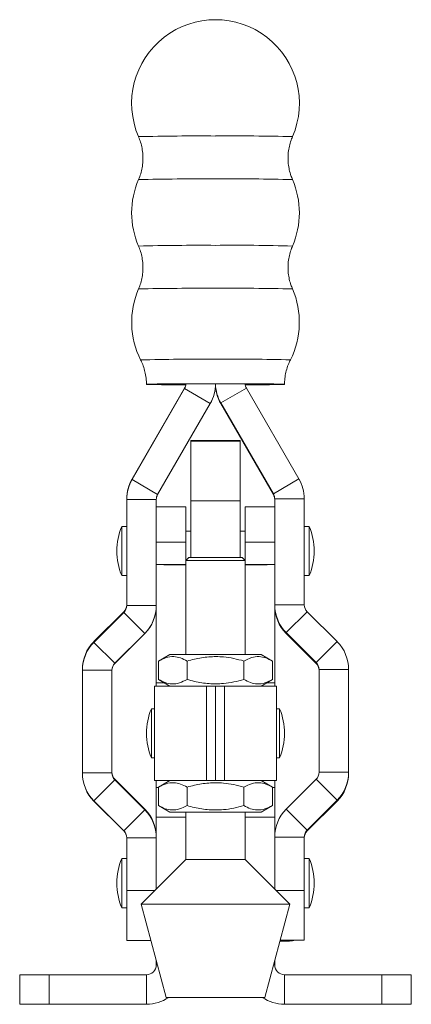
# Model space of a CAD drawing. Units: millimetres. Extents: x 1362 to 1874, y 407 to 805.
# Drawn here: x 1834 to 1874, y 517 to 617 of the extents above; entities that cross this region are included whole.
import ezdxf

# ---------------------------------------------------------------- set-up
doc = ezdxf.new("R2010")
doc.units = ezdxf.units.MM

msp = doc.modelspace()

# ---------------------------------------------------------------- linework, layer by layer
at = {"color": 7, "linetype": 'Continuous', "lineweight": 15}
for p, q in [((1854.338, 579.553), (1854.34, 579.553)), ((1857.339, 579.638), (1854.339, 579.638)), ((1854.339, 579.635), (1854.339, 579.638)), ((1845.875, 569.989), (1851.205, 579.22)), ((1845.875, 569.921), (1851.205, 579.153)), ((1851.205, 579.153), (1853.803, 577.653)), ((1854.875, 577.72), (1857.473, 579.22)), ((1862.803, 569.989), (1857.473, 579.22)), ((1848.473, 568.421), (1853.803, 577.653)), ((1848.473, 568.404), (1853.803, 577.635)), ((1860.205, 568.489), (1854.875, 577.72)), ((1854.875, 577.635), (1854.875, 577.72)), ((1860.205, 568.404), (1854.875, 577.635)), ((1851.839, 573.878), (1851.839, 573.837)), ((1856.839, 573.878), (1851.839, 573.878)), ((1851.839, 567.769), (1851.839, 573.837)), ((1856.839, 573.837), (1851.839, 573.837)), ((1856.839, 573.837), (1856.839, 573.878)), ((1856.839, 573.837), (1856.839, 567.769)), ((1845.875, 569.921), (1848.473, 568.421)), ((1860.205, 568.489), (1862.803, 569.989)), ((1845.339, 567.922), (1845.339, 567.989)), ((1845.339, 567.921), (1845.339, 567.922)), ((1845.339, 567.921), (1848.339, 567.921)), ((1845.339, 557.153), (1845.339, 567.921)), ((1848.339, 567.921), (1848.339, 567.922)), ((1848.339, 561.316), (1848.339, 567.921)), ((1851.839, 567.769), (1856.839, 567.769)), ((1851.839, 562.03), (1851.839, 567.769)), ((1856.839, 562.03), (1856.839, 567.769)), ((1860.205, 568.404), (1860.205, 568.489)), ((1860.339, 567.989), (1863.339, 567.989)), ((1860.339, 561.321), (1860.339, 567.989)), ((1863.339, 557.221), (1863.339, 567.989)), ((1851.339, 567.178), (1848.339, 567.178)), ((1851.339, 563.563), (1851.339, 567.178)), ((1860.339, 567.178), (1857.339, 567.178)), ((1857.339, 563.563), (1857.339, 567.178)), ((1845.339, 565.178), (1844.839, 565.178)), ((1844.839, 565.178), (1844.839, 565.032)), ((1844.839, 565.032), (1844.839, 560.178)), ((1851.839, 564.678), (1851.339, 564.678)), ((1857.339, 564.678), (1856.839, 564.678)), ((1863.839, 565.178), (1863.339, 565.178)), ((1863.839, 565.178), (1863.839, 565.032)), ((1863.839, 565.032), (1863.839, 560.178)), ((1848.339, 563.563), (1851.339, 563.563)), ((1851.339, 563.563), (1851.339, 561.73)), ((1857.339, 563.563), (1860.339, 563.563)), ((1857.339, 561.73), (1857.339, 563.563)), ((1851.639, 562.03), (1851.339, 561.73)), ((1851.339, 561.73), (1851.339, 552.18)), ((1854.722, 561.73), (1851.339, 561.73)), ((1851.639, 562.03), (1857.039, 562.03)), ((1857.339, 561.73), (1854.722, 561.73)), ((1857.339, 561.73), (1857.039, 562.03)), ((1857.339, 552.18), (1857.339, 561.73)), ((1848.339, 561.323), (1851.339, 561.323)), ((1848.339, 561.31), (1848.339, 561.316)), ((1848.339, 549.31), (1848.339, 561.31)), ((1848.339, 561.31), (1851.339, 561.31)), ((1851.339, 561.31), (1851.339, 561.323)), ((1857.339, 561.323), (1860.339, 561.323)), ((1857.339, 561.323), (1857.339, 561.31)), ((1857.339, 561.31), (1860.339, 561.31)), ((1860.339, 561.321), (1860.339, 561.31)), ((1860.339, 549.31), (1860.339, 561.31)), ((1844.839, 560.178), (1845.339, 560.178)), ((1863.339, 560.178), (1863.839, 560.178)), ((1845.339, 557.153), (1848.339, 557.153)), ((1860.339, 557.221), (1863.339, 557.221)), ((1842.01, 553.479), (1845.046, 556.514)), ((1842.01, 553.41), (1845.046, 556.446)), ((1845.046, 556.446), (1847.167, 554.324)), ((1861.51, 554.393), (1863.632, 556.514)), ((1866.667, 553.479), (1863.632, 556.514)), ((1844.132, 551.289), (1847.167, 554.324)), ((1844.132, 551.272), (1847.167, 554.308)), ((1861.51, 554.308), (1861.51, 554.393)), ((1864.546, 551.357), (1861.51, 554.393)), ((1864.546, 551.272), (1861.51, 554.308)), ((1842.01, 553.41), (1844.132, 551.289)), ((1864.546, 551.357), (1866.667, 553.479)), ((1849.714, 552.18), (1848.565, 551.517)), ((1849.714, 552.18), (1858.964, 552.18)), ((1860.112, 551.517), (1858.964, 552.18)), ((1840.839, 550.582), (1840.839, 550.65)), ((1840.839, 550.582), (1843.839, 550.582)), ((1840.839, 550.582), (1840.839, 550.582)), ((1840.839, 540.153), (1840.839, 550.582)), ((1843.839, 550.582), (1843.839, 550.582)), ((1843.839, 540.153), (1843.839, 550.582)), ((1848.565, 551.517), (1848.565, 549.643)), ((1851.452, 551.517), (1851.452, 549.643)), ((1857.225, 551.517), (1857.225, 549.643)), ((1860.112, 551.517), (1860.112, 549.643)), ((1864.546, 551.272), (1864.546, 551.357)), ((1864.839, 550.65), (1867.839, 550.65)), ((1864.839, 540.222), (1864.839, 550.65)), ((1867.839, 540.222), (1867.839, 550.65)), ((1848.565, 549.643), (1849.714, 548.98)), ((1858.964, 548.98), (1860.112, 549.643)), ((1848.139, 548.98), (1848.139, 539.38)), ((1853.439, 548.98), (1848.139, 548.98)), ((1848.339, 548.98), (1848.339, 549.318)), ((1853.439, 539.38), (1853.439, 548.98)), ((1853.908, 548.98), (1853.439, 548.98)), ((1853.908, 548.98), (1854.769, 548.98)), ((1854.339, 539.38), (1854.339, 548.98)), ((1854.769, 548.98), (1855.238, 548.98)), ((1855.238, 548.98), (1855.238, 539.38)), ((1855.238, 548.98), (1860.539, 548.98)), ((1860.339, 548.98), (1860.339, 549.318)), ((1860.539, 539.38), (1860.539, 548.98)), ((1848.139, 546.68), (1847.839, 546.68)), ((1847.839, 546.68), (1847.839, 544.18)), ((1860.839, 546.68), (1860.539, 546.68)), ((1860.839, 546.68), (1860.839, 544.18)), ((1847.839, 544.18), (1847.839, 541.68)), ((1860.839, 544.18), (1860.839, 541.68)), ((1847.839, 541.68), (1848.139, 541.68)), ((1860.539, 541.68), (1860.839, 541.68)), ((1843.839, 540.153), (1840.839, 540.153)), ((1867.839, 540.222), (1864.839, 540.222)), ((1867.839, 540.222), (1867.839, 540.137)), ((1844.132, 539.446), (1842.01, 537.324)), ((1847.167, 536.479), (1844.132, 539.515)), ((1847.167, 536.41), (1844.132, 539.446)), ((1853.439, 539.38), (1848.139, 539.38)), ((1848.339, 539.38), (1848.339, 538.68)), ((1848.565, 538.68), (1848.339, 538.68)), ((1848.339, 538.68), (1848.339, 535.68)), ((1849.714, 539.38), (1848.565, 538.717)), ((1848.565, 538.717), (1848.565, 536.843)), ((1851.452, 538.717), (1851.452, 536.843)), ((1853.908, 539.38), (1853.439, 539.38)), ((1853.908, 539.38), (1854.769, 539.38)), ((1854.769, 539.38), (1855.238, 539.38)), ((1855.238, 539.38), (1860.539, 539.38)), ((1857.225, 538.717), (1857.225, 536.843)), ((1860.112, 538.717), (1858.964, 539.38)), ((1860.112, 538.717), (1860.112, 536.843)), ((1860.112, 538.68), (1860.339, 538.68)), ((1860.339, 539.38), (1860.339, 538.68)), ((1860.339, 538.68), (1860.339, 535.68)), ((1861.51, 536.479), (1864.546, 539.515)), ((1866.667, 537.394), (1864.546, 539.515)), ((1845.046, 534.289), (1842.01, 537.324)), ((1845.046, 534.273), (1842.01, 537.308)), ((1848.565, 536.843), (1849.714, 536.18)), ((1858.964, 536.18), (1860.112, 536.843)), ((1863.632, 534.358), (1866.667, 537.394)), ((1863.632, 534.273), (1866.667, 537.308)), ((1866.667, 537.394), (1866.667, 537.308)), ((1847.167, 536.41), (1845.046, 534.289)), ((1851.339, 535.68), (1848.339, 535.68)), ((1848.339, 535.68), (1848.339, 533.651)), ((1849.714, 536.18), (1858.964, 536.18)), ((1851.339, 536.18), (1851.339, 531.38)), ((1851.339, 535.68), (1851.339, 531.38)), ((1857.339, 531.38), (1857.339, 536.18)), ((1857.339, 535.68), (1860.339, 535.68)), ((1857.339, 531.38), (1857.339, 535.68)), ((1860.339, 533.651), (1860.339, 535.68)), ((1863.632, 534.358), (1861.51, 536.479)), ((1845.339, 533.582), (1845.339, 533.582)), ((1848.339, 533.582), (1845.339, 533.582)), ((1845.339, 528.961), (1845.339, 533.582)), ((1848.339, 533.582), (1848.339, 533.651)), ((1848.339, 533.582), (1848.339, 533.582)), ((1848.339, 528.961), (1848.339, 533.582)), ((1863.339, 533.651), (1860.339, 533.651)), ((1860.339, 528.38), (1860.339, 533.651)), ((1863.339, 528.222), (1863.339, 533.651)), ((1863.632, 534.358), (1863.632, 534.273)), ((1845.339, 531.48), (1844.839, 531.48)), ((1844.839, 531.48), (1844.839, 528.98)), ((1851.339, 531.38), (1846.803, 526.844)), ((1851.339, 531.38), (1854.419, 531.38)), ((1854.419, 531.38), (1857.339, 531.38)), ((1861.875, 526.844), (1857.339, 531.38)), ((1863.839, 531.48), (1863.339, 531.48)), ((1863.839, 531.48), (1863.839, 528.98)), ((1844.839, 528.98), (1844.839, 526.48)), ((1845.339, 528.222), (1845.339, 528.961)), ((1848.339, 528.38), (1848.339, 528.961)), ((1863.839, 528.98), (1863.839, 526.48)), ((1845.339, 524.798), (1845.339, 528.222)), ((1863.339, 528.222), (1863.339, 523.18)), ((1846.803, 526.844), (1849.339, 517.38)), ((1846.803, 526.844), (1854.54, 526.844)), ((1854.54, 526.844), (1861.875, 526.844)), ((1859.339, 517.38), (1861.875, 526.844)), ((1844.839, 526.48), (1845.339, 526.48)), ((1863.339, 526.48), (1863.839, 526.48)), ((1845.339, 523.17), (1845.339, 524.798)), ((1845.339, 523.17), (1847.787, 523.17)), ((1861.839, 523.082), (1860.867, 523.082)), ((1860.893, 523.18), (1863.339, 523.18)), ((1848.339, 521.112), (1848.339, 520.68)), ((1860.339, 520.68), (1860.339, 521.112)), ((1834.489, 516.68), (1834.489, 519.68)), ((1834.489, 519.68), (1837.489, 519.68)), ((1837.489, 519.68), (1837.489, 516.68)), ((1837.489, 519.68), (1847.339, 519.68)), ((1847.339, 519.68), (1847.339, 516.68)), ((1861.339, 519.68), (1861.339, 516.68)), ((1871.189, 519.68), (1861.339, 519.68)), ((1871.189, 516.68), (1871.189, 519.68)), ((1871.189, 519.68), (1874.189, 519.68)), ((1874.189, 519.68), (1874.189, 516.68)), ((1837.489, 516.68), (1834.489, 516.68)), ((1837.489, 516.68), (1847.339, 516.68)), ((1849.339, 517.38), (1854.472, 517.38)), ((1854.472, 517.38), (1859.339, 517.38)), ((1871.189, 516.68), (1861.339, 516.68)), ((1874.189, 516.68), (1871.189, 516.68))]:
    msp.add_line(p, q, dxfattribs=at)
at = {"color": 8, "linetype": 'Continuous', "lineweight": 15}
for p, q in [((1851.205, 579.22), (1851.232, 579.205)), ((1851.205, 579.153), (1851.205, 579.155)), ((1853.803, 577.653), (1853.803, 577.635)), ((1845.875, 569.989), (1845.903, 569.972)), ((1845.875, 569.921), (1845.875, 569.922)), ((1845.339, 567.989), (1845.339, 567.989)), ((1848.473, 568.421), (1848.473, 568.404)), ((1845.046, 556.514), (1845.079, 556.481)), ((1845.046, 556.446), (1845.046, 556.447)), ((1847.167, 554.324), (1847.167, 554.308)), ((1842.01, 553.479), (1842.044, 553.445)), ((1842.01, 553.41), (1842.01, 553.411)), ((1840.839, 550.65), (1840.839, 550.65)), ((1844.132, 551.289), (1844.132, 551.272)), ((1844.132, 539.515), (1844.098, 539.481)), ((1844.132, 539.446), (1844.132, 539.446)), ((1842.01, 537.308), (1842.01, 537.324)), ((1847.167, 536.479), (1847.133, 536.445)), ((1847.167, 536.41), (1847.167, 536.41)), ((1845.046, 534.273), (1845.046, 534.289)), ((1848.339, 533.651), (1848.338, 533.651)), ((1848.181, 528.222), (1845.339, 528.222)), ((1860.496, 528.222), (1863.339, 528.222)), ((1848.339, 520.68), (1848.454, 520.68)), ((1860.339, 520.68), (1860.223, 520.68))]:
    msp.add_line(p, q, dxfattribs=at)
at = {"color": 7, "linetype": 'Continuous', "lineweight": 15, "flags": 128}
for points in [[(1851.328, 579.542), (1851.302, 579.542), (1850.614, 579.545), (1849.974, 579.549), (1849.389, 579.553), (1848.866, 579.558), (1848.412, 579.564), (1848.032, 579.569), (1847.732, 579.576), (1847.514, 579.582), (1847.383, 579.589), (1847.339, 579.595), (1847.383, 579.602), (1847.514, 579.609), (1847.732, 579.615), (1848.032, 579.621), (1848.412, 579.627), (1848.866, 579.633), (1849.389, 579.638), (1849.974, 579.642), (1850.614, 579.646), (1851.302, 579.649), (1852.027, 579.652), (1852.781, 579.654), (1853.555, 579.655), (1854.339, 579.655)], [(1854.339, 579.655), (1855.122, 579.655), (1855.896, 579.654), (1856.651, 579.652), (1857.376, 579.649), (1858.063, 579.646), (1858.703, 579.642), (1859.288, 579.638), (1859.812, 579.633), (1860.266, 579.627), (1860.645, 579.621), (1860.946, 579.615), (1861.163, 579.609), (1861.295, 579.602), (1861.339, 579.595), (1861.295, 579.589), (1861.163, 579.582), (1860.946, 579.576), (1860.645, 579.569), (1860.266, 579.564), (1859.812, 579.558), (1859.288, 579.553), (1858.703, 579.549), (1858.063, 579.545), (1857.376, 579.542), (1857.355, 579.542)], [(1862.411, 523.18), (1862.131, 523.107), (1861.839, 523.082)]]:
    msp.add_lwpolyline(points, dxfattribs=at)
at = {"color": 7, "linetype": 'Continuous', "lineweight": 15}
for centre, radius, start, end in [((1854.339, 608.094), 8.5, 336.64931, 203.35069), ((1854.339, 596.997), 8.5, 156.64931, 203.35069), ((1854.339, 596.997), 8.5, 336.64931, 23.35069), ((1854.339, 585.9), 8.5, 156.64931, 206.76655), ((1854.339, 585.9), 8.5, 333.23345, 23.35069), ((1850.339, 579.653), 1, 329.99989, 359.99998), ((1850.339, 579.72), 1, 329.9988, 355.27144), ((1850.339, 579.653), 4, 329.99986, 359.99999), ((1850.339, 579.635), 4, 329.99902, 359.99997), ((1858.338, 579.635), 4, 180.00003, 210.00098), ((1858.338, 579.72), 4, 181.18096, 210.00098), ((1858.339, 579.72), 1, 184.72883, 210.00093), ((1849.338, 567.989), 4, 149.99904, 179.99992), ((1849.339, 567.921), 4, 149.99985, 179.99997), ((1859.339, 567.989), 4, 0.00008, 30.00096), ((1849.339, 567.921), 1, 150.0002, 179.99967), ((1849.339, 567.904), 1, 149.99885, 180.00016), ((1859.339, 567.989), 1, 0.00035, 30.00064), ((1859.339, 567.904), 1, 359.99984, 30.00115), ((1850.839, 562.678), 6.5, 157.38014, 202.61986), ((1857.839, 562.678), 6.5, 337.38014, 22.61986), ((1850.751, 629.979), 68.712, 267.98806, 270.49003), ((1857.926, 629.979), 68.712, 269.50997, 272.01194), ((1844.339, 557.221), 1, 314.9986, 359.99975), ((1844.339, 557.153), 1, 315.00001, 359.99983), ((1844.339, 557.153), 4, 314.99979, 360), ((1844.339, 557.136), 4, 314.99869, 359.99982), ((1864.338, 557.221), 4, 180.00018, 225.00131), ((1864.338, 557.136), 4, 180.00018, 225.00131), ((1864.339, 557.221), 1, 180.00025, 225.0014), ((1844.838, 550.65), 4, 134.99869, 179.9998), ((1844.839, 550.582), 4, 134.99979, 179.99998), ((1863.839, 550.65), 4, 0.0002, 45.00131), ((1844.839, 550.582), 1, 134.99993, 179.99991), ((1844.839, 550.565), 1, 134.99839, 180.00007), ((1863.839, 550.65), 1, 0.00003, 45.00161), ((1863.839, 550.565), 1, 359.99993, 45.00161), ((1849.151, 561.833), 12.549, 266.28843, 270.16191), ((1859.585, 559.95), 10.666, 269.49603, 274.05362), ((1853.839, 544.18), 6.5, 157.38014, 202.61986), ((1854.839, 544.18), 6.5, 337.38014, 22.61986), ((1844.839, 540.153), 4, 180.00007, 225.00016), ((1844.838, 540.137), 4, 180.0002, 225.00128), ((1844.839, 540.222), 1, 180.00007, 225.00136), ((1844.839, 540.153), 1, 179.99988, 225.00038), ((1863.839, 540.222), 1, 314.99864, 359.99993), ((1863.839, 540.222), 4, 314.99875, 359.9998), ((1863.839, 540.137), 4, 314.99872, 359.9998), ((1844.339, 533.651), 4, 0.00021, 45.00125), ((1844.339, 533.582), 4, 0.00001, 45.00021), ((1864.338, 533.651), 4, 134.99875, 179.99979), ((1844.339, 533.582), 1, 0.00013, 45.00013), ((1844.339, 533.566), 1, 0.00037, 45.00111), ((1864.339, 533.651), 1, 134.99876, 179.9997), ((1864.339, 533.566), 1, 134.99889, 179.99963), ((1850.839, 528.98), 6.5, 157.38014, 202.61986), ((1857.839, 528.98), 6.5, 337.38014, 22.61986), ((1847.339, 520.68), 1, 270, 0), ((1861.339, 520.68), 1, 180, 270), ((1847.339, 520.68), 4, 270, 304.41151), ((1861.339, 520.68), 4, 235.58849, 270)]:
    msp.add_arc(centre, radius, start, end, dxfattribs=at)
at = {"color": 8, "linetype": 'Continuous', "lineweight": 15}
for centre, radius, start, end in [((1852.487, 365.065), 239.734, 89.55745, 91.42269), ((1856.467, 397.416), 207.387, 88.43183, 90.58804), ((1852.496, 357.865), 242.575, 89.56481, 91.40821), ((1856.457, 390.327), 210.116, 88.44939, 90.57759), ((1852.487, 353.989), 239.713, 89.55742, 91.42282), ((1856.467, 386.349), 207.357, 88.43162, 90.58814), ((1852.496, 346.812), 242.53, 89.56459, 91.40832), ((1856.457, 379.258), 210.088, 88.4493, 90.57779), ((1852.504, 353.071), 229.073, 89.54121, 91.43958), ((1856.446, 384.975), 197.173, 88.40683, 90.61237)]:
    msp.add_arc(centre, radius, start, end, dxfattribs=at)
at = {"color": 7, "linetype": 'Continuous', "lineweight": 15}
for points, knots in [([(1846.539, 604.712), (1846.612, 604.528), (1846.761, 604.152), (1846.907, 603.536), (1846.989, 602.885), (1846.988, 602.22), (1846.913, 601.577), (1846.761, 600.968), (1846.634, 600.57), (1846.543, 600.385), (1846.542, 600.383)], [0, 0, 0, 0, 0.133352, 0.272223, 0.425793, 0.575113, 0.720112, 0.861202, 0.998635, 1, 1, 1, 1]), ([(1862.143, 600.384), (1862.089, 600.51), (1861.954, 600.825), (1861.812, 601.357), (1861.708, 601.985), (1861.68, 602.633), (1861.728, 603.284), (1861.854, 603.906), (1861.993, 604.381), (1862.111, 604.637), (1862.143, 604.706)], [0, 0, 0, 0, 0.092468, 0.231241, 0.370354, 0.521005, 0.667535, 0.810027, 0.948788, 1, 1, 1, 1]), ([(1846.539, 593.615), (1846.612, 593.431), (1846.761, 593.055), (1846.907, 592.439), (1846.989, 591.788), (1846.988, 591.122), (1846.913, 590.479), (1846.761, 589.87), (1846.634, 589.473), (1846.543, 589.288), (1846.542, 589.286)], [0, 0, 0, 0, 0.133352, 0.272223, 0.425792, 0.575112, 0.720111, 0.861201, 0.998633, 1, 1, 1, 1]), ([(1862.143, 589.287), (1862.089, 589.413), (1861.954, 589.728), (1861.812, 590.26), (1861.708, 590.888), (1861.68, 591.535), (1861.728, 592.187), (1861.854, 592.809), (1861.993, 593.284), (1862.111, 593.54), (1862.143, 593.609)], [0, 0, 0, 0, 0.092468, 0.231241, 0.370354, 0.521005, 0.667535, 0.810027, 0.948788, 1, 1, 1, 1]), ([(1846.745, 582.063), (1846.778, 582.002), (1846.909, 581.761), (1847.075, 581.308), (1847.241, 580.69), (1847.33, 580.114), (1847.33, 579.74), (1847.33, 579.595)], [0, 0, 0, 0, 0.081174, 0.321231, 0.562138, 0.829957, 1, 1, 1, 1]), ([(1861.348, 579.596), (1861.346, 579.687), (1861.338, 579.994), (1861.405, 580.51), (1861.544, 581.123), (1861.719, 581.64), (1861.869, 581.938), (1861.927, 582.053)], [0, 0, 0, 0, 0.107833, 0.361332, 0.607964, 0.848191, 1, 1, 1, 1]), ([(1848.565, 551.517), (1848.816, 551.646), (1849.322, 551.906), (1850.073, 552.002), (1850.79, 551.862), (1851.23, 551.632), (1851.452, 551.517)], [0, 0, 0, 0, 0.264599, 0.534935, 0.765336, 1, 1, 1, 1]), ([(1851.452, 551.517), (1851.702, 551.585), (1852.422, 551.78), (1853.656, 551.977), (1855, 551.968), (1856.197, 551.791), (1856.881, 551.608), (1857.225, 551.517)], [0, 0, 0, 0, 0.132785, 0.38203, 0.637376, 0.817801, 1, 1, 1, 1]), ([(1857.225, 551.517), (1857.476, 551.646), (1857.983, 551.906), (1858.733, 552.002), (1859.45, 551.862), (1859.89, 551.632), (1860.112, 551.517)], [0, 0, 0, 0, 0.264599, 0.534935, 0.765336, 1, 1, 1, 1]), ([(1851.452, 549.643), (1851.201, 549.514), (1850.695, 549.253), (1849.944, 549.158), (1849.227, 549.298), (1848.787, 549.527), (1848.565, 549.643)], [0, 0, 0, 0, 0.264599, 0.534935, 0.765336, 1, 1, 1, 1]), ([(1857.225, 549.643), (1856.885, 549.552), (1856.2, 549.369), (1855.016, 549.193), (1853.669, 549.181), (1852.434, 549.376), (1851.702, 549.575), (1851.452, 549.643)], [0, 0, 0, 0, 0.180562, 0.362622, 0.611564, 0.867216, 1, 1, 1, 1]), ([(1860.112, 549.643), (1859.862, 549.514), (1859.355, 549.253), (1858.605, 549.158), (1857.887, 549.298), (1857.447, 549.527), (1857.225, 549.643)], [0, 0, 0, 0, 0.264599, 0.534935, 0.765336, 1, 1, 1, 1]), ([(1848.565, 538.717), (1848.816, 538.846), (1849.322, 539.106), (1850.073, 539.202), (1850.79, 539.062), (1851.23, 538.832), (1851.452, 538.717)], [0, 0, 0, 0, 0.264599, 0.534935, 0.765336, 1, 1, 1, 1]), ([(1851.452, 538.717), (1851.702, 538.785), (1852.422, 538.98), (1853.656, 539.177), (1855, 539.168), (1856.197, 538.991), (1856.881, 538.808), (1857.225, 538.717)], [0, 0, 0, 0, 0.132785, 0.38203, 0.637376, 0.817801, 1, 1, 1, 1]), ([(1857.225, 538.717), (1857.476, 538.846), (1857.983, 539.106), (1858.733, 539.202), (1859.45, 539.062), (1859.89, 538.832), (1860.112, 538.717)], [0, 0, 0, 0, 0.264599, 0.534935, 0.765336, 1, 1, 1, 1]), ([(1851.452, 536.843), (1851.201, 536.714), (1850.695, 536.453), (1849.944, 536.358), (1849.227, 536.498), (1848.787, 536.727), (1848.565, 536.843)], [0, 0, 0, 0, 0.264599, 0.534935, 0.765336, 1, 1, 1, 1]), ([(1857.225, 536.843), (1856.885, 536.752), (1856.2, 536.569), (1855.016, 536.393), (1853.669, 536.381), (1852.434, 536.576), (1851.702, 536.775), (1851.452, 536.843)], [0, 0, 0, 0, 0.180562, 0.362622, 0.611564, 0.867216, 1, 1, 1, 1]), ([(1860.112, 536.843), (1859.862, 536.714), (1859.355, 536.453), (1858.605, 536.358), (1857.887, 536.498), (1857.447, 536.727), (1857.225, 536.843)], [0, 0, 0, 0, 0.264599, 0.534935, 0.765336, 1, 1, 1, 1])]:
    msp.add_open_spline(points, degree=3, knots=knots, dxfattribs=at)

doc.saveas('drawing.dxf')
